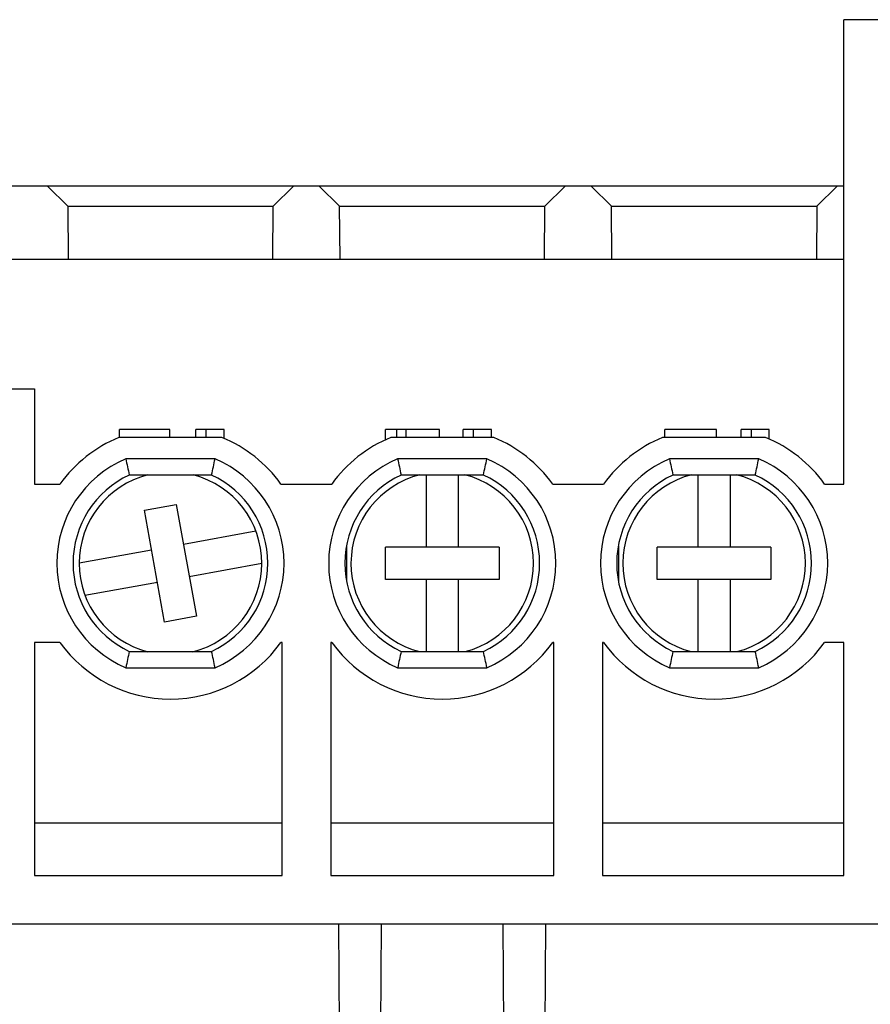
# Model space of a CAD drawing. Units: millimetres. Extents: x 11 to 673, y 29 to 500.
# Drawn here: x 375 to 396, y 396 to 420 of the extents above; entities that cross this region are included whole.
import ezdxf

# ---------------------------------------------------------------- set-up
doc = ezdxf.new("R2010")
doc.units = ezdxf.units.MM
doc.header["$MEASUREMENT"] = 0
doc.layers.get('0').update_dxf_attribs({"lineweight": 30})
doc.layers.add('DIM', color=3, linetype='Continuous', lineweight=15)
doc.styles.add('Romans字体', font='romans.shx', dxfattribs={"width": 0.75})
doc.dimstyles.new('01', dxfattribs={"dimtxt": 3.5, "dimasz": 3, "dimexe": 1.2, "dimexo": 0.2, "dimgap": 0.8, "dimtad": 1, "dimdec": 1, "dimdsep": 46, "dimtxsty": 'Romans字体', "dimcen": 0, "dimclrd": 1, "dimclre": 6, "dimclrt": 4, "dimazin": 2, "dimtfac": 1, "dimtdec": 1, "dimtofl": 0, "dimtmove": 0, "dimatfit": 3, "dimfxl": 1, "dimtolj": 1, "dimtzin": 0, "dimarcsym": 0})

# ---------------------------------------------------------------- blocks, each defined once
blk = doc.blocks.new('*D2')
at = {"layer": 'Defpoints', "color": 0}
for p in [(443.487, 400.182), (359.485, 399.639), (443.487, 372.683)]:
    blk.add_point(p, dxfattribs=at)
at = {"layer": 'DIM', "color": 6, "lineweight": -2}
for p, q in [((443.487, 399.982), (443.487, 371.483)), ((359.485, 399.439), (359.485, 371.483))]:
    blk.add_line(p, q, dxfattribs=at)
at = {"layer": 'DIM', "color": 1, "lineweight": -2}
blk.add_line((362.485, 372.683), (440.487, 372.683), dxfattribs=at)
at = {"layer": 'DIM', "color": 1}
for points in [[(362.485, 373.183), (362.485, 372.183), (359.485, 372.683)], [(440.487, 373.183), (440.487, 372.183), (443.487, 372.683)]]:
    blk.add_solid(points, dxfattribs=at)
at = {"layer": 'DIM', "color": 4, "insert": (401.486, 375.233), "char_height": 3.5, "attachment_point": 5, "style": 'Romans字体'}
blk.add_mtext('\\A1;84', dxfattribs=at)

msp = doc.modelspace()

# ---------------------------------------------------------------- linework, layer by layer
for p, q in [((395.368, 408.58), (395.368, 420.03)), ((429.268, 420.03), (395.368, 420.03)), ((395.368, 415.93), (373.668, 415.93)), ((375.735, 415.93), (376.237, 415.43)), ((381.298, 415.43), (381.801, 415.93)), ((382.435, 415.93), (382.937, 415.43)), ((387.998, 415.43), (388.501, 415.93)), ((389.135, 415.93), (389.637, 415.43)), ((394.698, 415.43), (395.201, 415.93)), ((376.237, 415.43), (381.298, 415.43)), ((376.237, 415.43), (376.248, 414.13)), ((381.288, 414.13), (381.298, 415.43)), ((382.948, 414.13), (382.937, 415.43)), ((382.937, 415.43), (387.998, 415.43)), ((387.988, 414.13), (387.998, 415.43)), ((389.648, 414.13), (389.637, 415.43)), ((389.637, 415.43), (394.698, 415.43)), ((394.698, 415.43), (394.688, 414.13)), ((371.718, 414.13), (395.368, 414.13)), ((373.668, 410.93), (375.418, 410.93)), ((375.418, 410.93), (375.418, 408.58)), ((378.753, 409.93), (377.51, 409.93)), ((377.51, 409.73), (377.51, 409.93)), ((378.753, 409.73), (378.753, 409.93)), ((380.088, 409.93), (379.393, 409.93)), ((379.393, 409.73), (379.393, 409.93)), ((379.647, 409.73), (379.647, 409.93)), ((380.088, 409.709), (380.088, 409.93)), ((385.402, 409.93), (384.072, 409.93)), ((384.072, 409.676), (384.072, 409.93)), ((384.35, 409.73), (384.35, 409.93)), ((384.578, 409.73), (384.578, 409.93)), ((385.402, 409.73), (385.402, 409.93)), ((386.678, 409.93), (385.983, 409.93)), ((385.983, 409.73), (385.983, 409.93)), ((386.237, 409.73), (386.237, 409.93)), ((386.678, 409.73), (386.678, 409.93)), ((390.953, 409.73), (390.953, 409.93)), ((392.23, 409.93), (390.953, 409.93)), ((392.23, 409.73), (392.23, 409.93)), ((392.833, 409.73), (392.833, 409.93)), ((393.528, 409.93), (392.833, 409.93)), ((393.087, 409.73), (393.087, 409.93)), ((393.528, 409.692), (393.528, 409.93)), ((380.038, 409.73), (377.498, 409.73)), ((386.738, 409.73), (384.198, 409.73)), ((393.438, 409.73), (390.898, 409.73)), ((379.867, 409.205), (377.668, 409.205)), ((386.567, 409.205), (384.368, 409.205)), ((393.267, 409.205), (391.068, 409.205)), ((379.782, 408.805), (377.753, 408.805)), ((386.482, 408.805), (384.453, 408.805)), ((385.068, 408.805), (385.068, 407.03)), ((385.868, 407.03), (385.868, 408.805)), ((393.182, 408.805), (391.153, 408.805)), ((391.768, 408.805), (391.768, 407.03)), ((392.568, 407.03), (392.568, 408.805)), ((375.418, 408.58), (376.044, 408.58)), ((381.492, 408.58), (382.744, 408.58)), ((388.192, 408.58), (389.444, 408.58)), ((394.892, 408.58), (395.368, 408.58)), ((378.126, 407.937), (378.913, 408.079)), ((378.913, 408.079), (379.41, 405.323)), ((378.622, 405.181), (378.126, 407.937)), ((380.876, 407.417), (379.09, 407.095)), ((378.303, 406.953), (376.518, 406.631)), ((383.118, 406.208), (383.118, 407.052)), ((386.868, 407.03), (384.068, 407.03)), ((384.068, 406.23), (384.068, 407.03)), ((386.868, 407.03), (386.868, 406.23)), ((389.818, 406.208), (389.818, 407.052)), ((393.568, 407.03), (390.768, 407.03)), ((390.768, 406.23), (390.768, 407.03)), ((393.568, 407.03), (393.568, 406.23)), ((379.232, 406.307), (381.018, 406.629)), ((376.66, 405.844), (378.445, 406.166)), ((386.868, 406.23), (384.068, 406.23)), ((385.068, 406.23), (385.068, 404.455)), ((385.868, 404.455), (385.868, 406.23)), ((393.568, 406.23), (390.768, 406.23)), ((391.768, 406.23), (391.768, 404.455)), ((392.568, 404.455), (392.568, 406.23)), ((379.41, 405.323), (378.622, 405.181)), ((376.044, 404.68), (375.418, 404.68)), ((375.418, 404.68), (375.418, 398.93)), ((381.518, 404.68), (381.492, 404.68)), ((381.518, 398.93), (381.518, 404.68)), ((382.744, 404.68), (382.718, 404.68)), ((382.718, 404.68), (382.718, 398.93)), ((388.218, 404.68), (388.192, 404.68)), ((388.218, 398.93), (388.218, 404.68)), ((389.444, 404.68), (389.418, 404.68)), ((389.418, 404.68), (389.418, 398.93)), ((395.368, 404.68), (394.892, 404.68)), ((395.368, 398.93), (395.368, 404.68)), ((377.753, 404.455), (379.782, 404.455)), ((384.453, 404.455), (386.482, 404.455)), ((391.153, 404.455), (393.182, 404.455)), ((377.668, 404.055), (379.868, 404.055)), ((384.368, 404.055), (386.568, 404.055)), ((391.068, 404.055), (393.268, 404.055)), ((375.418, 400.23), (381.518, 400.23)), ((382.718, 400.23), (388.218, 400.23)), ((389.418, 400.23), (395.368, 400.23)), ((375.418, 398.93), (381.518, 398.93)), ((382.718, 398.93), (388.218, 398.93)), ((389.418, 398.93), (395.368, 398.93)), ((429.268, 397.73), (373.668, 397.73)), ((382.982, 385.529), (382.918, 397.73)), ((383.904, 385.529), (383.968, 397.73)), ((387.032, 385.529), (386.968, 397.73)), ((387.954, 385.529), (388.018, 397.73))]:
    msp.add_line(p, q)
for centre, radius, start, end in [((378.768, 406.63), 3.35, 112.2753, 144.4024), ((378.768, 406.63), 3.35, 35.5976, 67.7247), ((385.468, 406.63), 3.35, 112.2753, 144.4024), ((385.468, 406.63), 3.35, 35.5976, 67.7247), ((392.168, 406.63), 3.35, 112.2753, 144.4024), ((392.168, 406.63), 3.35, 35.5976, 67.7247), ((378.768, 406.63), 2.8, 113.1262, 246.8747), ((402.069, 414.19), 24.905, 191.5449, 192.4858), ((355.466, 414.19), 24.905, 347.5142, 348.4551), ((378.768, 406.63), 2.8, 293.1262, 66.8747), ((385.468, 406.63), 2.8, 113.1262, 246.8747), ((408.769, 414.19), 24.905, 191.5449, 192.4858), ((362.166, 414.19), 24.905, 347.5142, 348.4551), ((385.468, 406.63), 2.8, 293.1262, 66.8747), ((392.168, 406.63), 2.8, 113.1262, 246.8747), ((415.469, 414.19), 24.905, 191.5449, 192.4858), ((368.866, 414.19), 24.905, 347.5142, 348.4551), ((392.168, 406.63), 2.8, 293.1262, 66.8747), ((378.768, 406.63), 2.4, 115.0078, 244.993), ((378.768, 406.63), 2.25, 104.2962, 255.7485), ((378.768, 406.63), 2.25, 284.2192, 75.3947), ((378.768, 406.63), 2.4, 295.0078, 64.993), ((385.468, 406.63), 2.4, 115.0078, 244.993), ((385.468, 406.63), 2.25, 104.2019, 255.5355), ((385.468, 406.63), 2.25, 284.4908, 75.7981), ((385.468, 406.63), 2.4, 295.0078, 64.993), ((392.168, 406.63), 2.4, 115.0078, 244.993), ((392.168, 406.63), 2.25, 104.2019, 255.5355), ((392.168, 406.63), 2.25, 284.4908, 75.7981), ((392.168, 406.63), 2.4, 295.0078, 64.993), ((378.768, 406.63), 3.35, 215.5976, 324.4024), ((385.468, 406.63), 3.35, 215.5976, 324.4024), ((392.168, 406.63), 3.35, 215.5976, 324.4024), ((402.07, 399.071), 24.905, 167.5142, 168.4551), ((355.466, 399.071), 24.905, 11.5449, 12.4858), ((408.77, 399.071), 24.905, 167.5142, 168.4551), ((362.166, 399.071), 24.905, 11.5449, 12.4858), ((415.47, 399.071), 24.905, 167.5142, 168.4551), ((368.866, 399.071), 24.905, 11.5449, 12.4858)]:
    msp.add_arc(centre, radius, start, end)

# ---------------------------------------------------------------- dimensions: what is measured, and where the dimension line sits
at = {"layer": 'DIM'}
dim = msp.add_linear_dim(base=(443.487, 372.683), p1=(359.485, 399.639), p2=(443.487, 400.182), angle=180, text='84', dimstyle='01', dxfattribs=at)
dim.commit()
dim.dimension.update_dxf_attribs({"geometry": '*D2', "text_midpoint": (401.486, 375.233)})

doc.saveas('drawing.dxf')
